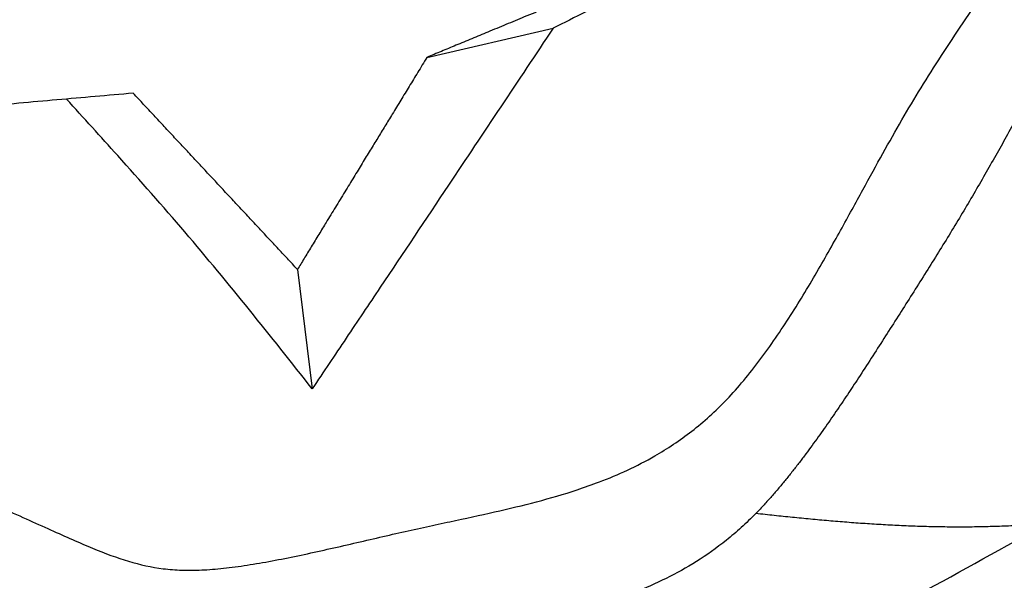
# Model space of a CAD drawing. Units: millimetres. Extents: x 0 to 59400, y 0 to 21000.
# Drawn here: x 10969 to 11262, y 12173 to 12340 of the extents above; entities that cross this region are included whole.
import ezdxf

# ---------------------------------------------------------------- set-up
doc = ezdxf.new("R2010")
doc.units = ezdxf.units.MM
doc.header["$LTSCALE"] = 15
doc.layers.add('P001', color=131, linetype='Continuous')

msp = doc.modelspace()

# ---------------------------------------------------------------- linework, layer by layer
at = {"layer": 'P001', "extrusion": (-1.22465e-16, -1, 2.96644e-13)}
for p, q in [((11090.13, 12328.85), (11127.6, 12337.5)), ((11013.6, 12306.68), (11013.6, 12306.68)), ((11051.65, 12265.84), (11056.04, 12230.35)), ((11128.42, 12198.38), (11128.42, 12198.38)), ((10980.15, 12187.63), (10980.15, 12187.63)), ((11082.2, 12187.63), (11082.2, 12187.63)), ((11181.78, 12187.63), (11181.78, 12187.63)), ((11044.45, 12179.28), (11044.45, 12179.28))]:
    msp.add_line(p, q, dxfattribs=at)
at = {"layer": 'P001'}
for points, knots in [([(11259.28, 12438.59), (11254.81, 12433.75), (11250.4, 12428.9), (11243.61, 12421.66), (11241.32, 12419.25), (11236.67, 12414.47), (11234.31, 12412.09), (11229.51, 12407.35), (11227.08, 12405), (11222.14, 12400.32), (11219.63, 12398), (11214.52, 12393.41), (11211.92, 12391.13), (11207.95, 12387.76), (11206.61, 12386.64), (11203.92, 12384.42), (11202.56, 12383.32), (11195.69, 12377.86), (11190.01, 12373.66), (11181.19, 12367.63), (11178.2, 12365.66), (11172.14, 12361.81), (11169.07, 12359.92), (11159.76, 12354.37), (11153.43, 12350.83), (11143.81, 12345.72), (11140.58, 12344.05), (11134.1, 12340.75), (11130.85, 12339.12), (11127.6, 12337.5)], [0, 0, 0, 0, 0.0226893, 0.0226893, 0.0340339, 0.0340339, 0.0453786, 0.0453786, 0.0567232, 0.0567232, 0.0680678, 0.0680678, 0.0794125, 0.0794125, 0.0850848, 0.0850848, 0.0907571, 0.0907571, 0.1134464, 0.1134464, 0.124791, 0.124791, 0.1361357, 0.1361357, 0.158825, 0.158825, 0.1701696, 0.1701696, 0.1815142, 0.1815142, 0.1815142, 0.1815142]), ([(11309.76, 12408.04), (11309.89, 12407.23), (11310.14, 12405.6), (11310.42, 12403.13), (11310.61, 12400.63), (11310.69, 12397.26), (11310.44, 12392.95), (11309.55, 12388.55), (11308.39, 12385.03), (11306.96, 12381.51), (11304.71, 12377.15), (11302.14, 12372.86), (11300.06, 12369.44), (11297.98, 12366.02), (11295.37, 12361.75), (11292.23, 12356.61), (11289.08, 12351.45), (11285.93, 12346.26), (11282.78, 12341.04), (11279.64, 12335.79), (11276.51, 12330.49), (11273.41, 12325.14), (11270.33, 12319.73), (11267.25, 12314.28), (11264.16, 12308.76), (11261.05, 12303.19), (11257.88, 12297.57), (11254.64, 12291.89), (11251.31, 12286.15), (11247.86, 12280.37), (11244.32, 12274.55), (11240.7, 12268.72), (11237.04, 12262.87), (11233.34, 12257.02), (11229.61, 12251.17), (11225.87, 12245.31), (11222.12, 12239.45), (11218.5, 12233.88), (11215.01, 12228.58), (11211.64, 12223.58), (11208.16, 12218.55), (11205.16, 12214.36), (11202.67, 12210.99), (11200.76, 12208.47), (11198.8, 12205.94), (11196.78, 12203.42), (11194.69, 12200.89), (11192.52, 12198.37), (11190.27, 12195.87), (11188.69, 12194.2), (11187.88, 12193.38)], [0, 0, 0, 0, 0.012895, 0.025789, 0.038684, 0.051578, 0.077367, 0.103156, 0.116051, 0.128945, 0.154734, 0.180523, 0.193418, 0.206312, 0.232102, 0.257891, 0.28368, 0.309469, 0.335258, 0.361047, 0.386836, 0.412625, 0.438414, 0.464203, 0.489992, 0.515781, 0.54157, 0.567359, 0.593148, 0.618938, 0.644727, 0.670516, 0.696305, 0.722094, 0.747883, 0.773672, 0.799461, 0.82525, 0.847094, 0.868937, 0.890781, 0.912625, 0.923547, 0.934469, 0.945391, 0.956313, 0.967234, 0.978156, 0.989078, 1, 1, 1, 1]), ([(11237.63, 12321.02), (11241.56, 12327.35), (11245.78, 12333.69), (11252.42, 12343.64), (11254.68, 12347.03), (11259.28, 12354.03), (11261.61, 12357.64), (11263.98, 12361.39)], [0, 0, 0, 0, 8, 8, 12, 12, 16, 16, 16, 16]), ([(11131.28, 12345.93), (11130.29, 12345.52), (11128.29, 12344.69), (11125.21, 12343.41), (11122.12, 12342.13), (11120.06, 12341.27), (11118.13, 12340.47), (11116.32, 12339.72), (11113.6, 12338.59), (11110.88, 12337.46), (11109.07, 12336.71), (11107.38, 12336.01), (11105.81, 12335.36), (11103.45, 12334.38), (11101.1, 12333.4), (11099.52, 12332.75), (11098.02, 12332.13), (11096.57, 12331.53), (11094.39, 12330.62), (11092.23, 12329.73), (11090.82, 12329.14), (11090.13, 12328.85)], [0, 0, 0, 0, 0.074367, 0.148735, 0.223102, 0.297469, 0.297469, 0.363534, 0.429599, 0.495664, 0.561729, 0.561729, 0.618973, 0.676217, 0.733461, 0.790704, 0.790704, 0.843028, 0.895352, 0.947676, 1, 1, 1, 1]), ([(11127.6, 12337.5), (11122.42, 12329.72), (11117.24, 12321.95), (11106.87, 12306.41), (11101.7, 12298.64), (11096.52, 12290.89)], [0, 0, 0, 0, 0.03568298, 0.03568298, 0.07136596, 0.07136596, 0.07136596, 0.07136596]), ([(11090.13, 12328.85), (11089.18, 12327.3), (11087.39, 12324.37), (11084.85, 12320.21), (11082.36, 12316.14), (11080.69, 12313.39), (11079.08, 12310.76), (11077.63, 12308.39), (11075.49, 12304.88), (11073.29, 12301.28), (11071.73, 12298.72), (11070.89, 12297.34)], [0, 0, 0, 0, 0.13383, 0.267661, 0.401491, 0.535321, 0.535321, 0.651491, 0.767661, 0.88383, 1, 1, 1, 1]), ([(11213.85, 12279.02), (11215.01, 12281.11), (11216.13, 12283.14), (11218.29, 12287.08), (11219.34, 12288.99), (11222.42, 12294.59), (11224.36, 12298.14), (11230.07, 12308.38), (11233.7, 12314.69), (11237.63, 12321.02)], [0, 0, 0, 0, 1.999984, 1.999984, 3.999967, 3.999967, 7.999934, 7.999934, 15.999869, 15.999869, 15.999869, 15.999869]), ([(11002.86, 12318.2), (10999.09, 12317.86), (10991.54, 12317.2), (10980.22, 12316.21), (10968.89, 12315.21), (10961.34, 12314.55), (10957.57, 12314.22)], [0, 0, 0, 0, 0.25, 0.5, 0.75, 1, 1, 1, 1]), ([(11027.26, 12292.02), (11026.24, 12293.11), (11024.21, 12295.29), (11021.2, 12298.52), (11018.19, 12301.75), (11016.18, 12303.9), (11014.15, 12306.08), (11012.1, 12308.28), (11009.04, 12311.57), (11005.97, 12314.86), (11003.9, 12317.08), (11002.86, 12318.2)], [0, 0, 0, 0, 0.123807, 0.247613, 0.37142, 0.495226, 0.495226, 0.62142, 0.747613, 0.873807, 1, 1, 1, 1]), ([(11056.04, 12230.35), (11049.86, 12238.19), (11043.66, 12246.03), (11031.09, 12261.59), (11024.72, 12269.32), (11011.67, 12284.6), (11004.99, 12292.16), (10993.21, 12305.28), (10988.13, 12310.87), (10983.03, 12316.45)], [0, 0, 0, 0, 0.0384919, 0.0384919, 0.0769838, 0.0769838, 0.1154757, 0.1154757, 0.1442484, 0.1442484, 0.1442484, 0.1442484]), ([(11070.89, 12297.34), (11070.09, 12296.04), (11068.42, 12293.3), (11065.72, 12288.87), (11062.92, 12284.29), (11061.08, 12281.28), (11059.48, 12278.65), (11058, 12276.23), (11055.75, 12272.54), (11053.59, 12269.01), (11052.28, 12266.86), (11051.65, 12265.84)], [0, 0, 0, 0, 0.139092, 0.278183, 0.417275, 0.556366, 0.556366, 0.667275, 0.778183, 0.889092, 1, 1, 1, 1]), ([(11051.65, 12265.84), (11050.66, 12266.9), (11048.66, 12269.05), (11045.64, 12272.29), (11042.6, 12275.55), (11040.58, 12277.72), (11038.55, 12279.9), (11036.49, 12282.11), (11033.39, 12285.43), (11030.31, 12288.74), (11028.27, 12290.93), (11027.26, 12292.02)], [0, 0, 0, 0, 0.123776, 0.247553, 0.371329, 0.495106, 0.495106, 0.621329, 0.747553, 0.873776, 1, 1, 1, 1]), ([(11096.52, 12290.89), (11089.75, 12280.73), (11082.99, 12270.6), (11072.86, 12255.46), (11069.48, 12250.42), (11062.75, 12240.37), (11059.39, 12235.36), (11056.04, 12230.35)], [0, 0, 0, 0, 0.04673148, 0.04673148, 0.07009722, 0.07009722, 0.09346297, 0.09346297, 0.09346297, 0.09346297]), ([(11179.22, 12227.21), (11180.91, 12228.98), (11182.58, 12230.86), (11185.85, 12234.79), (11187.46, 12236.83), (11192.19, 12243.15), (11195.23, 12247.61), (11201.04, 12256.7), (11203.81, 12261.32), (11207.75, 12268.12), (11209.02, 12270.36), (11211.5, 12274.77), (11212.7, 12276.93), (11213.85, 12279.02)], [0, 0, 0, 0, 2, 2, 4, 4, 8, 8, 12, 12, 14, 14, 16, 16, 16, 16]), ([(11157.82, 12210.41), (11161.55, 12212.56), (11165.21, 12214.99), (11170.57, 12219.15), (11172.34, 12220.63), (11175.82, 12223.77), (11177.53, 12225.44), (11179.22, 12227.21)], [0, 0, 0, 0, 4, 4, 6, 6, 8, 8, 8, 8]), ([(10946.56, 12202.59), (10952.18, 12200.11), (10957.82, 12197.6), (10965.89, 12194), (10968.52, 12192.83), (10973.58, 12190.56), (10976.02, 12189.47), (10978.32, 12188.45)], [0, 0, 0, 0, 4, 4, 6, 6, 8, 8, 8, 8]), ([(11051.74, 12180.73), (11056.91, 12181.81), (11062.17, 12183), (11069.99, 12184.81), (11072.58, 12185.41), (11077.69, 12186.6), (11080.22, 12187.18), (11085.17, 12188.3), (11087.58, 12188.83), (11092.33, 12189.86), (11094.65, 12190.36), (11101.51, 12191.84), (11105.91, 12192.78), (11110.18, 12193.75)], [0, 0, 0, 0, 4, 4, 6, 6, 8, 8, 10, 10, 12, 12, 16, 16, 16, 16]), ([(11187.88, 12193.38), (11186.41, 12191.87), (11184.94, 12190.46), (11182.01, 12187.8), (11180.54, 12186.54), (11176.13, 12183), (11173.18, 12180.91), (11164.23, 12175.3), (11158.14, 12172.41), (11151.77, 12169.81)], [8, 8, 8, 8, 9.736224, 9.736224, 11.472449, 11.472449, 14.944898, 14.944898, 21.889796, 21.889796, 21.889796, 21.889796]), ([(11187.88, 12193.38), (11188.78, 12193.28), (11190.58, 12193.08), (11193.27, 12192.78), (11195.97, 12192.5), (11198.67, 12192.22), (11201.37, 12191.95), (11204.06, 12191.69), (11206.76, 12191.45), (11209.46, 12191.21), (11212.16, 12190.98), (11215.77, 12190.69), (11220.27, 12190.36), (11225.68, 12190.02), (11231.09, 12189.75), (11236.5, 12189.53), (11241.91, 12189.4), (11247.32, 12189.34), (11252.74, 12189.37), (11258.15, 12189.48), (11263.56, 12189.68), (11268.97, 12189.98), (11272.57, 12190.23), (11274.37, 12190.36)], [0, 0, 0, 0, 0.03125, 0.0625, 0.09375, 0.125, 0.15625, 0.1875, 0.21875, 0.25, 0.28125, 0.3125, 0.375, 0.4375, 0.5, 0.5625, 0.625, 0.6875, 0.75, 0.8125, 0.875, 0.9375, 0.9998905, 0.9998905, 0.9998905, 0.9998905]), ([(10978.32, 12188.45), (10980.62, 12187.42), (10982.79, 12186.45), (10986.91, 12184.63), (10988.88, 12183.78), (10994.54, 12181.43), (10998.03, 12180.13), (11001.46, 12179.1)], [0, 0, 0, 0, 2, 2, 4, 4, 8, 8, 8, 8]), ([(11197.62, 12148.71), (11204.12, 12151.99), (11210.56, 12155.38), (11223.39, 12162.25), (11229.78, 12165.74), (11248.91, 12176.25), (11261.62, 12183.33), (11274.37, 12190.36)], [0, 0, 0, 0, 0.25, 0.25, 0.5, 0.5, 0.9998658, 0.9998658, 0.9998658, 0.9998658]), ([(11001.46, 12179.1), (11004.89, 12178.08), (11008.26, 12177.33), (11013.58, 12176.67), (11015.39, 12176.52), (11019.18, 12176.39), (11021.14, 12176.41), (11025.28, 12176.6), (11027.45, 12176.78), (11031.96, 12177.27), (11034.3, 12177.58), (11041.52, 12178.69), (11046.58, 12179.66), (11051.74, 12180.73)], [0, 0, 0, 0, 3.999937, 3.999937, 5.999906, 5.999906, 7.999875, 7.999875, 9.999844, 9.999844, 11.999812, 11.999812, 15.99975, 15.99975, 15.99975, 15.99975])]:
    msp.add_open_spline(points, degree=3, knots=knots, dxfattribs=at)
for points in [[(11141.36, 12202.69), (11146.96, 12204.82), (11152.47, 12207.33), (11157.82, 12210.41)], [(11134.7, 12200.33), (11136.93, 12201.07), (11139.15, 12201.85), (11141.36, 12202.69)], [(11110.18, 12193.75), (11118.74, 12195.69), (11126.8, 12197.72), (11134.7, 12200.33)]]:
    msp.add_open_spline(points, degree=3, dxfattribs=at)

doc.saveas('drawing.dxf')
